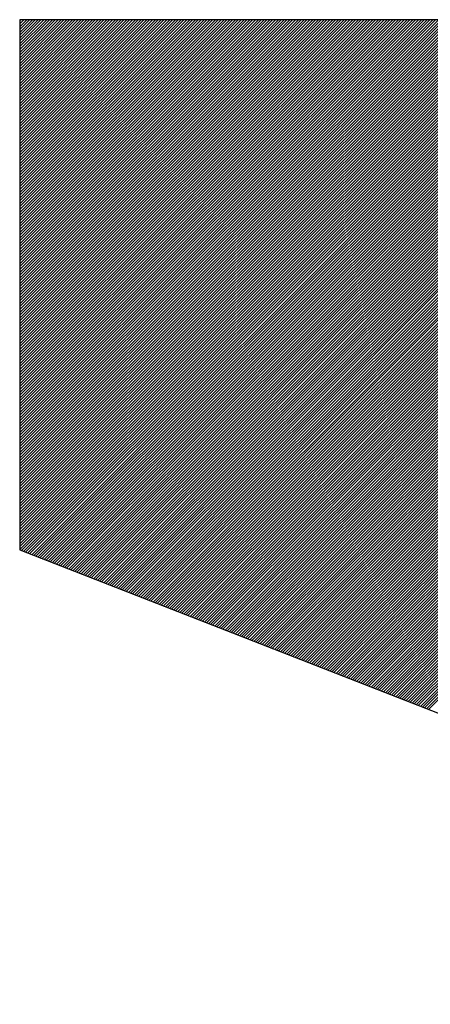
# Model space of a CAD drawing. Extents: x 3 to 1157, y 43 to 815.
# Drawn here: x 1124 to 1124, y 415 to 415 of the extents above; entities that cross this region are included whole.
import ezdxf

# ---------------------------------------------------------------- set-up
doc = ezdxf.new("R2010")
doc.units = 0
doc.header["$MEASUREMENT"] = 0
doc.layers.add('機種名', color=7, linetype='CONTINUOUS')

msp = doc.modelspace()

# ---------------------------------------------------------------- linework, layer by layer
at = {"layer": '機種名', "color": 6}
for p, q in [((1125.0518564, 415.2549211), (1123.5518459, 415.2549211)), ((1123.5518459, 415.2549211), (1123.5518459, 414.9924193)), ((1123.5518459, 414.9924193), (1124.7518543, 414.523666))]:
    msp.add_line(p, q, dxfattribs=at)
at = {"layer": '機種名', "color": 2}
for p, q in [((1123.5518459, 415.2542969), (1123.5524701, 415.2549211)), ((1123.5518459, 415.2528827), (1123.5538843, 415.2549211)), ((1123.5518459, 415.2514685), (1123.5552986, 415.2549211)), ((1123.5518459, 415.2500543), (1123.5567128, 415.2549211)), ((1123.5518459, 415.2486401), (1123.558127, 415.2549211)), ((1123.5518459, 415.2472259), (1123.5595412, 415.2549211)), ((1123.5518459, 415.2458117), (1123.5609554, 415.2549211)), ((1123.5518459, 415.2443974), (1123.5623696, 415.2549211)), ((1123.5518459, 415.2429832), (1123.5637838, 415.2549211)), ((1123.5518459, 415.241569), (1123.5651981, 415.2549211)), ((1123.5518459, 415.2401548), (1123.5666123, 415.2549211)), ((1123.5518459, 415.2387406), (1123.5680265, 415.2549211)), ((1123.5518459, 415.2373264), (1123.5694407, 415.2549211)), ((1123.5518459, 415.2359122), (1123.5708549, 415.2549211)), ((1123.5518459, 415.234498), (1123.5722691, 415.2549211)), ((1123.5518459, 415.2330837), (1123.5736833, 415.2549211)), ((1123.5518459, 415.2316695), (1123.5750976, 415.2549211)), ((1123.5518459, 415.2302553), (1123.5765118, 415.2549211)), ((1123.5518459, 415.2288411), (1123.577926, 415.2549211)), ((1123.5518459, 415.2274269), (1123.5793402, 415.2549211)), ((1123.5518459, 415.2260127), (1123.5807544, 415.2549211)), ((1123.5518459, 415.2245985), (1123.5821686, 415.2549211)), ((1123.5518459, 415.2231842), (1123.5835828, 415.2549211)), ((1123.5518459, 415.22177), (1123.584997, 415.2549211)), ((1123.5518459, 415.2203558), (1123.5864113, 415.2549211)), ((1123.5518459, 415.2189416), (1123.5878255, 415.2549211)), ((1123.5518459, 415.2175274), (1123.5892397, 415.2549211)), ((1123.5518459, 415.2161132), (1123.5906539, 415.2549211)), ((1123.5518459, 415.214699), (1123.5920681, 415.2549211)), ((1123.5518459, 415.2132847), (1123.5934823, 415.2549211)), ((1123.5518459, 415.2118705), (1123.5948965, 415.2549211)), ((1123.5518459, 415.2104563), (1123.5963108, 415.2549211)), ((1123.5518459, 415.2090421), (1123.597725, 415.2549211)), ((1123.5518459, 415.2076279), (1123.5991392, 415.2549211)), ((1123.5518459, 415.2062137), (1123.6005534, 415.2549211)), ((1123.5518459, 415.2047995), (1123.6019676, 415.2549211)), ((1123.5518459, 415.2033853), (1123.6033818, 415.2549211)), ((1123.5518459, 415.201971), (1123.604796, 415.2549211)), ((1123.5518459, 415.2005568), (1123.6062102, 415.2549211)), ((1123.5518459, 415.1991426), (1123.6076245, 415.2549211)), ((1123.5518459, 415.1977284), (1123.6090387, 415.2549211)), ((1123.5518459, 415.1963142), (1123.6104529, 415.2549211)), ((1123.5518459, 415.1949), (1123.6118671, 415.2549211)), ((1123.5518459, 415.1934858), (1123.6132813, 415.2549211)), ((1123.5518459, 415.1920715), (1123.6146955, 415.2549211)), ((1123.5518459, 415.1906573), (1123.6161097, 415.2549211)), ((1123.5518459, 415.1892431), (1123.617524, 415.2549211)), ((1123.5518459, 415.1878289), (1123.6189382, 415.2549211)), ((1123.5518459, 415.1864147), (1123.6203524, 415.2549211)), ((1123.5518459, 415.1850005), (1123.6217666, 415.2549211)), ((1123.5518459, 415.1835863), (1123.6231808, 415.2549211)), ((1123.5518459, 415.182172), (1123.624595, 415.2549211)), ((1123.5518459, 415.1807578), (1123.6260092, 415.2549211)), ((1123.5518459, 415.1793436), (1123.6274235, 415.2549211)), ((1123.5518459, 415.1779294), (1123.6288377, 415.2549211)), ((1123.5518459, 415.1765152), (1123.6302519, 415.2549211)), ((1123.5518459, 415.175101), (1123.6316661, 415.2549211)), ((1123.5518459, 415.1736868), (1123.6330803, 415.2549211)), ((1123.5518459, 415.1722726), (1123.6344945, 415.2549211)), ((1123.5518459, 415.1708583), (1123.6359087, 415.2549211)), ((1123.5518459, 415.1694441), (1123.6373229, 415.2549211)), ((1123.5518459, 415.1680299), (1123.6387372, 415.2549211)), ((1123.5518459, 415.1666157), (1123.6401514, 415.2549211)), ((1123.5518459, 415.1652015), (1123.6415656, 415.2549211)), ((1123.5518459, 415.1637873), (1123.6429798, 415.2549211)), ((1123.5518459, 415.1623731), (1123.644394, 415.2549211)), ((1123.5518459, 415.1609588), (1123.6458082, 415.2549211)), ((1123.5518459, 415.1595446), (1123.6472224, 415.2549211)), ((1123.5518459, 415.1581304), (1123.6486367, 415.2549211)), ((1123.5518459, 415.1567162), (1123.6500509, 415.2549211)), ((1123.5518459, 415.155302), (1123.6514651, 415.2549211)), ((1123.5518459, 415.1538878), (1123.6528793, 415.2549211)), ((1123.5518459, 415.1524736), (1123.6542935, 415.2549211)), ((1123.5518459, 415.1510594), (1123.6557077, 415.2549211)), ((1123.5518459, 415.1496451), (1123.6571219, 415.2549211)), ((1123.5518459, 415.1482309), (1123.6585362, 415.2549211)), ((1123.5518459, 415.1468167), (1123.6599504, 415.2549211)), ((1123.5518459, 415.1454025), (1123.6613646, 415.2549211)), ((1123.5518459, 415.1439883), (1123.6627788, 415.2549211)), ((1123.5518459, 415.1425741), (1123.664193, 415.2549211)), ((1123.5518459, 415.1411599), (1123.6656072, 415.2549211)), ((1123.5518459, 415.1397456), (1123.6670214, 415.2549211)), ((1123.5518459, 415.1383314), (1123.6684356, 415.2549211)), ((1123.5518459, 415.1369172), (1123.6698499, 415.2549211)), ((1123.5518459, 415.135503), (1123.6712641, 415.2549211)), ((1123.5518459, 415.1340888), (1123.6726783, 415.2549211)), ((1123.5518459, 415.1326746), (1123.6740925, 415.2549211)), ((1123.5518459, 415.1312604), (1123.6755067, 415.2549211)), ((1123.5518459, 415.1298461), (1123.6769209, 415.2549211)), ((1123.5518459, 415.1284319), (1123.6783351, 415.2549211)), ((1123.5518459, 415.1270177), (1123.6797494, 415.2549211)), ((1123.5518459, 415.1256035), (1123.6811636, 415.2549211)), ((1123.5518459, 415.1241893), (1123.6825778, 415.2549211)), ((1123.5518459, 415.1227751), (1123.683992, 415.2549211)), ((1123.5518459, 415.1213609), (1123.6854062, 415.2549211)), ((1123.5518459, 415.1199467), (1123.6868204, 415.2549211)), ((1123.5518459, 415.1185324), (1123.6882346, 415.2549211)), ((1123.5518459, 415.1171182), (1123.6896488, 415.2549211)), ((1123.5518459, 415.115704), (1123.6910631, 415.2549211)), ((1123.5518459, 415.1142898), (1123.6924773, 415.2549211)), ((1123.5518459, 415.1128756), (1123.6938915, 415.2549211)), ((1123.5518459, 415.1114614), (1123.6953057, 415.2549211)), ((1123.5518459, 415.1100472), (1123.6967199, 415.2549211)), ((1123.5518459, 415.1086329), (1123.6981341, 415.2549211)), ((1123.5518459, 415.1072187), (1123.6995483, 415.2549211)), ((1123.5518459, 415.1058045), (1123.7009626, 415.2549211)), ((1123.5518459, 415.1043903), (1123.7023768, 415.2549211)), ((1123.5518459, 415.1029761), (1123.703791, 415.2549211)), ((1123.5518459, 415.1015619), (1123.7052052, 415.2549211)), ((1123.5518459, 415.1001477), (1123.7066194, 415.2549211)), ((1123.5518459, 415.0987334), (1123.7080336, 415.2549211)), ((1123.5518459, 415.0973192), (1123.7094478, 415.2549211)), ((1123.5518459, 415.095905), (1123.7108621, 415.2549211)), ((1123.5518459, 415.0944908), (1123.7122763, 415.2549211)), ((1123.5518459, 415.0930766), (1123.7136905, 415.2549211)), ((1123.5518459, 415.0916624), (1123.7151047, 415.2549211)), ((1123.5518459, 415.0902482), (1123.7165189, 415.2549211)), ((1123.5518459, 415.088834), (1123.7179331, 415.2549211)), ((1123.5518459, 415.0874197), (1123.7193473, 415.2549211)), ((1123.5518459, 415.0860055), (1123.7207615, 415.2549211)), ((1123.5518459, 415.0845913), (1123.7221758, 415.2549211)), ((1123.5518459, 415.0831771), (1123.72359, 415.2549211)), ((1123.5518459, 415.0817629), (1123.7250042, 415.2549211)), ((1123.5518459, 415.0803487), (1123.7264184, 415.2549211)), ((1123.5518459, 415.0789345), (1123.7278326, 415.2549211)), ((1123.5518459, 415.0775202), (1123.7292468, 415.2549211)), ((1123.5518459, 415.076106), (1123.730661, 415.2549211)), ((1123.5518459, 415.0746918), (1123.7320753, 415.2549211)), ((1123.5518459, 415.0732776), (1123.7334895, 415.2549211)), ((1123.5518459, 415.0718634), (1123.7349037, 415.2549211)), ((1123.5518459, 415.0704492), (1123.7363179, 415.2549211)), ((1123.5518459, 415.069035), (1123.7377321, 415.2549211)), ((1123.5518459, 415.0676208), (1123.7391463, 415.2549211)), ((1123.5518459, 415.0662065), (1123.7405605, 415.2549211)), ((1123.5518459, 415.0647923), (1123.7419748, 415.2549211)), ((1123.5518459, 415.0633781), (1123.743389, 415.2549211)), ((1123.5518459, 415.0619639), (1123.7448032, 415.2549211)), ((1123.5518459, 415.0605497), (1123.7462174, 415.2549211)), ((1123.5518459, 415.0591355), (1123.7476316, 415.2549211)), ((1123.5518459, 415.0577213), (1123.7490458, 415.2549211)), ((1123.5518459, 415.056307), (1123.75046, 415.2549211)), ((1123.5518459, 415.0548928), (1123.7518742, 415.2549211)), ((1123.5518459, 415.0534786), (1123.7532885, 415.2549211)), ((1123.5518459, 415.0520644), (1123.7547027, 415.2549211)), ((1123.5518459, 415.0506502), (1123.7561169, 415.2549211)), ((1123.5518459, 415.049236), (1123.7575311, 415.2549211)), ((1123.5518459, 415.0478218), (1123.7589453, 415.2549211)), ((1123.5518459, 415.0464075), (1123.7603595, 415.2549211)), ((1123.5518459, 415.0449933), (1123.7617737, 415.2549211)), ((1123.5518459, 415.0435791), (1123.763188, 415.2549211)), ((1123.5518459, 415.0421649), (1123.7646022, 415.2549211)), ((1123.5518459, 415.0407507), (1123.7660164, 415.2549211)), ((1123.5518459, 415.0393365), (1123.7674306, 415.2549211)), ((1123.5518459, 415.0379223), (1123.7688448, 415.2549211)), ((1123.5518459, 415.0365081), (1123.770259, 415.2549211)), ((1123.5518459, 415.0350938), (1123.7716732, 415.2549211)), ((1123.5518459, 415.0336796), (1123.7730874, 415.2549211)), ((1123.5518459, 415.0322654), (1123.7745017, 415.2549211)), ((1123.5518459, 415.0308512), (1123.7759159, 415.2549211)), ((1123.5518459, 415.029437), (1123.7773301, 415.2549211)), ((1123.5518459, 415.0280228), (1123.7787443, 415.2549211)), ((1123.5518459, 415.0266086), (1123.7801585, 415.2549211)), ((1123.5518459, 415.0251943), (1123.7815727, 415.2549211)), ((1123.5518459, 415.0237801), (1123.7829869, 415.2549211)), ((1123.5518459, 415.0223659), (1123.7844012, 415.2549211)), ((1123.5518459, 415.0209517), (1123.7858154, 415.2549211)), ((1123.5518459, 415.0195375), (1123.7872296, 415.2549211)), ((1123.5518459, 415.0181233), (1123.7886438, 415.2549211)), ((1123.5518459, 415.0167091), (1123.790058, 415.2549211)), ((1123.5518459, 415.0152948), (1123.7914722, 415.2549211)), ((1123.5518459, 415.0138806), (1123.7928864, 415.2549211)), ((1123.5518459, 415.0124664), (1123.7943007, 415.2549211)), ((1123.5518459, 415.0110522), (1123.7957149, 415.2549211)), ((1123.5518459, 415.009638), (1123.7971291, 415.2549211)), ((1123.5518459, 415.0082238), (1123.7985433, 415.2549211)), ((1123.5518459, 415.0068096), (1123.7999575, 415.2549211)), ((1123.5518459, 415.0053954), (1123.8013717, 415.2549211)), ((1123.5518459, 415.0039811), (1123.8027859, 415.2549211)), ((1123.5518459, 415.0025669), (1123.8042001, 415.2549211)), ((1123.5518459, 415.0011527), (1123.8056144, 415.2549211)), ((1123.5518459, 414.9997385), (1123.8070286, 415.2549211)), ((1123.5518459, 414.9983243), (1123.8084428, 415.2549211)), ((1123.5518459, 414.9969101), (1123.809857, 415.2549211)), ((1123.5518459, 414.9954959), (1123.8112712, 415.2549211)), ((1123.5518459, 414.9940816), (1123.8126854, 415.2549211)), ((1123.5518459, 414.9926674), (1123.8140996, 415.2549211)), ((1123.5526845, 414.9920917), (1123.8155139, 415.2549211)), ((1123.5537014, 414.9916945), (1123.8169281, 415.2549211)), ((1123.5547184, 414.9912972), (1123.8183423, 415.2549211)), ((1123.5557354, 414.9909), (1123.8197565, 415.2549211)), ((1123.5567523, 414.9905027), (1123.8211707, 415.2549211)), ((1123.5577693, 414.9901055), (1123.8225849, 415.2549211)), ((1123.5587863, 414.9897082), (1123.8239991, 415.2549211)), ((1123.5598032, 414.989311), (1123.8254134, 415.2549211)), ((1123.5608202, 414.9889137), (1123.8268276, 415.2549211)), ((1123.5618371, 414.9885165), (1123.8282418, 415.2549211)), ((1123.5628541, 414.9881192), (1123.829656, 415.2549211)), ((1123.5638711, 414.987722), (1123.8310702, 415.2549211)), ((1123.564888, 414.9873247), (1123.8324844, 415.2549211)), ((1123.565905, 414.9869275), (1123.8338986, 415.2549211)), ((1123.566922, 414.9865302), (1123.8353128, 415.2549211)), ((1123.5679389, 414.986133), (1123.8367271, 415.2549211)), ((1123.5689559, 414.9857357), (1123.8381413, 415.2549211)), ((1123.5699728, 414.9853385), (1123.8395555, 415.2549211)), ((1123.5709898, 414.9849412), (1123.8409697, 415.2549211)), ((1123.5720068, 414.984544), (1123.8423839, 415.2549211)), ((1123.5730237, 414.9841467), (1123.8437981, 415.2549211)), ((1123.5740407, 414.9837495), (1123.8452123, 415.2549211)), ((1123.5750577, 414.9833522), (1123.8466266, 415.2549211)), ((1123.5760746, 414.982955), (1123.8480408, 415.2549211)), ((1123.5770916, 414.9825577), (1123.849455, 415.2549211)), ((1123.5781085, 414.9821605), (1123.8508692, 415.2549211)), ((1123.5791255, 414.9817632), (1123.8522834, 415.2549211)), ((1123.5801425, 414.981366), (1123.8536976, 415.2549211)), ((1123.5811594, 414.9809687), (1123.8551118, 415.2549211)), ((1123.5821764, 414.9805715), (1123.856526, 415.2549211)), ((1123.5831934, 414.9801742), (1123.8579403, 415.2549211)), ((1123.5842103, 414.979777), (1123.8593545, 415.2549211)), ((1123.5852273, 414.9793797), (1123.8607687, 415.2549211)), ((1123.5862442, 414.9789825), (1123.8621829, 415.2549211)), ((1123.5872612, 414.9785852), (1123.8635971, 415.2549211)), ((1123.5882782, 414.978188), (1123.8650113, 415.2549211)), ((1123.5892951, 414.9777907), (1123.8664255, 415.2549211)), ((1123.5903121, 414.9773935), (1123.8678398, 415.2549211)), ((1123.5913291, 414.9769962), (1123.869254, 415.2549211)), ((1123.592346, 414.976599), (1123.8706682, 415.2549211)), ((1123.593363, 414.9762017), (1123.8720824, 415.2549211)), ((1123.5943799, 414.9758045), (1123.8734966, 415.2549211)), ((1123.5953969, 414.9754072), (1123.8749108, 415.2549211)), ((1123.5964139, 414.97501), (1123.876325, 415.2549211)), ((1123.5974308, 414.9746127), (1123.8777393, 415.2549211)), ((1123.5984478, 414.9742155), (1123.8791535, 415.2549211)), ((1123.5994648, 414.9738182), (1123.8805677, 415.2549211)), ((1123.6004817, 414.973421), (1123.8819819, 415.2549211)), ((1123.6014987, 414.9730237), (1123.8833961, 415.2549211)), ((1123.6025156, 414.9726264), (1123.8848103, 415.2549211)), ((1123.6035326, 414.9722292), (1123.8862245, 415.2549211)), ((1123.6045496, 414.9718319), (1123.8876387, 415.2549211)), ((1123.6055665, 414.9714347), (1123.889053, 415.2549211)), ((1123.6065835, 414.9710374), (1123.8904672, 415.2549211)), ((1123.6076005, 414.9706402), (1123.8918814, 415.2549211)), ((1123.6086174, 414.9702429), (1123.8932956, 415.2549211)), ((1123.6096344, 414.9698457), (1123.8947098, 415.2549211)), ((1123.6106513, 414.9694484), (1123.896124, 415.2549211)), ((1123.6116683, 414.9690512), (1123.8975382, 415.2549211)), ((1123.6126853, 414.9686539), (1123.8989525, 415.2549211)), ((1123.6137022, 414.9682567), (1123.9003667, 415.2549211)), ((1123.6147192, 414.9678594), (1123.9017809, 415.2549211)), ((1123.6157362, 414.9674622), (1123.9031951, 415.2549211)), ((1123.6167531, 414.9670649), (1123.9046093, 415.2549211)), ((1123.6177701, 414.9666677), (1123.9060235, 415.2549211)), ((1123.618787, 414.9662704), (1123.9074377, 415.2549211)), ((1123.619804, 414.9658732), (1123.908852, 415.2549211)), ((1123.620821, 414.9654759), (1123.9102662, 415.2549211)), ((1123.6218379, 414.9650787), (1123.9116804, 415.2549211)), ((1123.6228549, 414.9646814), (1123.9130946, 415.2549211)), ((1123.6238719, 414.9642842), (1123.9145088, 415.2549211)), ((1123.6248888, 414.9638869), (1123.915923, 415.2549211)), ((1123.6259058, 414.9634897), (1123.9173372, 415.2549211)), ((1123.6269227, 414.9630924), (1123.9187514, 415.2549211)), ((1123.6279397, 414.9626952), (1123.9201657, 415.2549211)), ((1123.6289567, 414.9622979), (1123.9215799, 415.2549211)), ((1123.6299736, 414.9619007), (1123.9229941, 415.2549211)), ((1123.6309906, 414.9615034), (1123.9244083, 415.2549211)), ((1123.6320076, 414.9611062), (1123.9258225, 415.2549211)), ((1123.6330245, 414.9607089), (1123.9272367, 415.2549211)), ((1123.6340415, 414.9603117), (1123.9286509, 415.2549211)), ((1123.6350584, 414.9599144), (1123.9300652, 415.2549211)), ((1123.6360754, 414.9595172), (1123.9314794, 415.2549211)), ((1123.6370924, 414.9591199), (1123.9328936, 415.2549211)), ((1123.6381093, 414.9587227), (1123.9343078, 415.2549211)), ((1123.6391263, 414.9583254), (1123.935722, 415.2549211)), ((1123.6401433, 414.9579282), (1123.9371362, 415.2549211)), ((1123.6411602, 414.9575309), (1123.9385504, 415.2549211)), ((1123.6421772, 414.9571337), (1123.9399646, 415.2549211)), ((1123.6431941, 414.9567364), (1123.9413789, 415.2549211)), ((1123.6442111, 414.9563392), (1123.9427931, 415.2549211)), ((1123.6452281, 414.9559419), (1123.9442073, 415.2549211)), ((1123.646245, 414.9555447), (1123.9456215, 415.2549211)), ((1123.647262, 414.9551474), (1123.9470357, 415.2549211)), ((1123.648279, 414.9547502), (1123.9484499, 415.2549211)), ((1123.6492959, 414.9543529), (1123.9498641, 415.2549211)), ((1123.6503129, 414.9539557), (1123.9512784, 415.2549211)), ((1123.6513298, 414.9535584), (1123.9526926, 415.2549211)), ((1123.6523468, 414.9531611), (1123.9541068, 415.2549211)), ((1123.6533638, 414.9527639), (1123.955521, 415.2549211)), ((1123.6543807, 414.9523666), (1123.9569352, 415.2549211)), ((1123.6553977, 414.9519694), (1123.9583494, 415.2549211)), ((1123.6564147, 414.9515721), (1123.9597636, 415.2549211)), ((1123.6574316, 414.9511749), (1123.9611779, 415.2549211)), ((1123.6584486, 414.9507776), (1123.9625921, 415.2549211)), ((1123.6594655, 414.9503804), (1123.9640063, 415.2549211)), ((1123.6604825, 414.9499831), (1123.9654205, 415.2549211)), ((1123.6614995, 414.9495859), (1123.9668347, 415.2549211)), ((1123.6625164, 414.9491886), (1123.9682489, 415.2549211)), ((1123.6635334, 414.9487914), (1123.9696631, 415.2549211)), ((1123.6645504, 414.9483941), (1123.9710773, 415.2549211)), ((1123.6655673, 414.9479969), (1123.9724916, 415.2549211)), ((1123.6665843, 414.9475996), (1123.9739058, 415.2549211)), ((1123.6676012, 414.9472024), (1123.97532, 415.2549211)), ((1123.6686182, 414.9468051), (1123.9767342, 415.2549211)), ((1123.6696352, 414.9464079), (1123.9781484, 415.2549211)), ((1123.6706521, 414.9460106), (1123.9795626, 415.2549211)), ((1123.6716691, 414.9456134), (1123.9809768, 415.2549211)), ((1123.6726861, 414.9452161), (1123.9823911, 415.2549211)), ((1123.673703, 414.9448189), (1123.9838053, 415.2549211)), ((1123.67472, 414.9444216), (1123.9852195, 415.2549211)), ((1123.6757369, 414.9440244), (1123.9866337, 415.2549211)), ((1123.6767539, 414.9436271), (1123.9880479, 415.2549211)), ((1123.6777709, 414.9432299), (1123.9894621, 415.2549211)), ((1123.6787878, 414.9428326), (1123.9908763, 415.2549211)), ((1123.6798048, 414.9424354), (1123.9922906, 415.2549211)), ((1123.6808218, 414.9420381), (1123.9937048, 415.2549211)), ((1123.6818387, 414.9416409), (1123.995119, 415.2549211)), ((1123.6828557, 414.9412436), (1123.9965332, 415.2549211)), ((1123.6838726, 414.9408464), (1123.9979474, 415.2549211)), ((1123.6848896, 414.9404491), (1123.9993616, 415.2549211)), ((1123.6859066, 414.9400519), (1124.0007758, 415.2549211)), ((1123.6869235, 414.9396546), (1124.00219, 415.2549211)), ((1123.6879405, 414.9392574), (1124.0036043, 415.2549211)), ((1123.6889575, 414.9388601), (1124.0050185, 415.2549211)), ((1123.6899744, 414.9384629), (1124.0064327, 415.2549211)), ((1123.6909914, 414.9380656), (1124.0078469, 415.2549211)), ((1123.6920083, 414.9376684), (1124.0092611, 415.2549211)), ((1123.6930253, 414.9372711), (1124.0106753, 415.2549211)), ((1123.6940423, 414.9368739), (1124.0120895, 415.2549211)), ((1123.6950592, 414.9364766), (1124.0135038, 415.2549211)), ((1123.6960762, 414.9360794), (1124.014918, 415.2549211)), ((1123.6970932, 414.9356821), (1124.0163322, 415.2549211)), ((1123.6981101, 414.9352849), (1124.0177464, 415.2549211)), ((1123.6991271, 414.9348876), (1124.0191606, 415.2549211)), ((1123.700144, 414.9344904), (1124.0205748, 415.2549211)), ((1123.701161, 414.9340931), (1124.021989, 415.2549211)), ((1123.702178, 414.9336959), (1124.0234032, 415.2549211)), ((1123.7031949, 414.9332986), (1124.0248175, 415.2549211)), ((1123.7042119, 414.9329013), (1124.0262317, 415.2549211)), ((1123.7052289, 414.9325041), (1124.0276459, 415.2549211)), ((1123.7062458, 414.9321068), (1124.0290601, 415.2549211)), ((1123.7072628, 414.9317096), (1124.0304743, 415.2549211)), ((1123.7082797, 414.9313123), (1124.0318885, 415.2549211)), ((1123.7092967, 414.9309151), (1124.0333027, 415.2549211)), ((1123.7103137, 414.9305178), (1124.034717, 415.2549211)), ((1123.7113306, 414.9301206), (1124.0361312, 415.2549211)), ((1123.7123476, 414.9297233), (1124.0375454, 415.2549211)), ((1123.7133646, 414.9293261), (1124.0389596, 415.2549211)), ((1123.7143815, 414.9289288), (1124.0403738, 415.2549211)), ((1123.7153985, 414.9285316), (1124.041788, 415.2549211)), ((1123.7164154, 414.9281343), (1124.0432022, 415.2549211)), ((1123.7174324, 414.9277371), (1124.0446165, 415.2549211)), ((1123.7184494, 414.9273398), (1124.0460307, 415.2549211)), ((1123.7194663, 414.9269426), (1124.0474449, 415.2549211)), ((1123.7204833, 414.9265453), (1124.0488591, 415.2549211)), ((1123.7215003, 414.9261481), (1124.0502733, 415.2549211)), ((1123.7225172, 414.9257508), (1124.0516875, 415.2549211)), ((1123.7235342, 414.9253536), (1124.0531017, 415.2549211)), ((1123.7245511, 414.9249563), (1124.0545159, 415.2549211)), ((1123.7255681, 414.9245591), (1124.0559302, 415.2549211)), ((1123.7265851, 414.9241618), (1124.0573444, 415.2549211)), ((1123.727602, 414.9237646), (1124.0587586, 415.2549211)), ((1123.728619, 414.9233673), (1124.0601728, 415.2549211)), ((1123.729636, 414.9229701), (1124.061587, 415.2549211)), ((1123.7306529, 414.9225728), (1124.0630012, 415.2549211)), ((1123.7316699, 414.9221756), (1124.0644154, 415.2549211)), ((1123.7326868, 414.9217783), (1124.0658297, 415.2549211)), ((1123.7337038, 414.9213811), (1124.0672439, 415.2549211)), ((1123.7347208, 414.9209838), (1124.0686581, 415.2549211)), ((1123.7357377, 414.9205866), (1124.0700723, 415.2549211)), ((1123.7367547, 414.9201893), (1124.0714865, 415.2549211)), ((1123.7377717, 414.9197921), (1124.0729007, 415.2549211)), ((1123.7387886, 414.9193948), (1124.0743149, 415.2549211)), ((1123.7398056, 414.9189976), (1124.0757292, 415.2549211)), ((1123.7408226, 414.9186003), (1123.8895601, 415.0673378)), ((1123.7418395, 414.9182031), (1123.8905796, 415.0669432)), ((1123.7428565, 414.9178058), (1123.8915992, 415.0665485)), ((1123.7438734, 414.9174086), (1123.8926187, 415.0661538)), ((1123.7448904, 414.9170113), (1123.8936383, 415.0657592)), ((1123.7459074, 414.9166141), (1123.8946578, 415.0653645)), ((1123.7469243, 414.9162168), (1123.8956774, 415.0649699)), ((1123.7479413, 414.9158196), (1123.8966969, 415.0645752)), ((1123.7489583, 414.9154223), (1123.8977165, 415.0641805)), ((1123.7499752, 414.9150251), (1123.898736, 415.0637859)), ((1123.7509922, 414.9146278), (1123.8997556, 415.0633912)), ((1123.7520091, 414.9142306), (1123.9007751, 415.0629965)), ((1123.7530261, 414.9138333), (1123.9017947, 415.0626019)), ((1123.7540431, 414.913436), (1123.9028142, 415.0622072))]:
    msp.add_line(p, q, dxfattribs=at)

doc.saveas('drawing.dxf')
